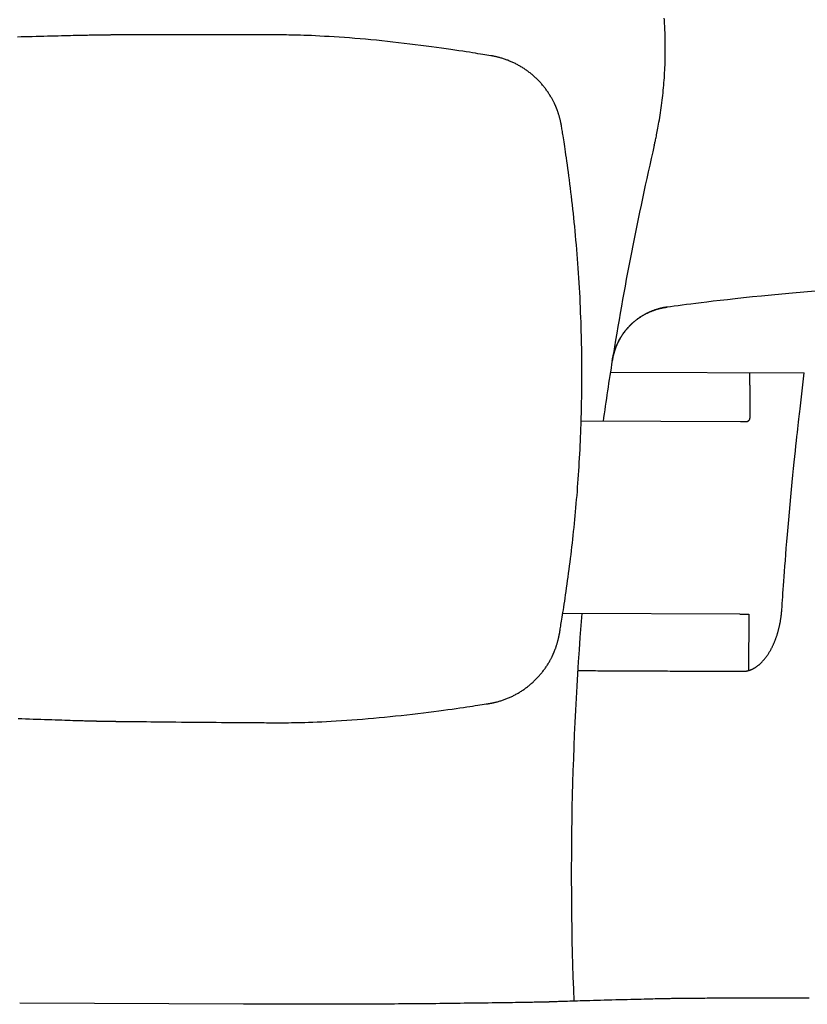
# Model space of a CAD drawing. Units: millimetres. Extents: x 881 to 1700, y -276 to 206.
# Drawn here: x 1157 to 1157, y 108 to 108 of the extents above; entities that cross this region are included whole.
import ezdxf

# ---------------------------------------------------------------- set-up
doc = ezdxf.new("R2010")
doc.units = ezdxf.units.MM

msp = doc.modelspace()

# ---------------------------------------------------------------- linework, layer by layer
for p, q in [((1156.98569, 108.24017), (1156.98569, 108.24017)), ((1156.98571, 108.24015), (1156.98569, 108.24017)), ((1156.97251, 108.22502), (1157.01769, 108.22483)), ((1157.00502, 108.22201), (1157.00503, 108.22488)), ((1157.01673, 108.21646), (1157.01769, 108.22483)), ((1157.00286, 108.21342), (1156.96567, 108.21357)), ((1157.00429, 108.21341), (1157.00286, 108.21342)), ((1157.00267, 108.16863), (1156.9614, 108.1688)), ((1157.00267, 108.16863), (1157.0048, 108.16862)), ((1156.88696, 108.07773), (1156.83476, 108.07795))]:
    msp.add_line(p, q)
for points in [[(1156.98275, 108.27794), (1156.9828, 108.27813), (1156.98284, 108.27832), (1156.98289, 108.27853), (1156.98294, 108.27874), (1156.98299, 108.27896), (1156.98304, 108.27919), (1156.9831, 108.27945), (1156.98315, 108.27972), (1156.98322, 108.28002), (1156.98329, 108.28035), (1156.98336, 108.2807), (1156.98343, 108.28107), (1156.98351, 108.28147), (1156.98359, 108.28189), (1156.98367, 108.28233), (1156.98376, 108.2828), (1156.98384, 108.2833), (1156.98393, 108.28382), (1156.98402, 108.28435), (1156.98411, 108.2849), (1156.98419, 108.28546), (1156.98428, 108.28604), (1156.98436, 108.28662), (1156.98444, 108.2872), (1156.98451, 108.28778), (1156.98459, 108.28837), (1156.98466, 108.28895), (1156.98472, 108.28953), (1156.98478, 108.29012), (1156.98484, 108.2907), (1156.9849, 108.29129), (1156.98495, 108.29188), (1156.985, 108.29246), (1156.98504, 108.29305), (1156.98509, 108.29364), (1156.98512, 108.29422), (1156.98516, 108.29481), (1156.98519, 108.2954), (1156.98522, 108.29599), (1156.98524, 108.29658), (1156.98526, 108.29716), (1156.98528, 108.29775), (1156.98529, 108.29834), (1156.9853, 108.29893), (1156.98531, 108.29952), (1156.98531, 108.30011), (1156.98531, 108.3007), (1156.98531, 108.30128), (1156.9853, 108.30187), (1156.98529, 108.30246), (1156.98528, 108.30304), (1156.98526, 108.30361), (1156.98525, 108.30416), (1156.98523, 108.30471), (1156.9852, 108.30523), (1156.98518, 108.30573), (1156.98515, 108.30621), (1156.98513, 108.30666), (1156.9851, 108.30709), (1156.98507, 108.30749)], [(1156.8522, 108.30354), (1156.85189, 108.30354), (1156.85158, 108.30353), (1156.85126, 108.30352), (1156.85093, 108.30352), (1156.85058, 108.30351), (1156.8502, 108.3035), (1156.8498, 108.30349), (1156.84936, 108.30348), (1156.84888, 108.30347), (1156.84837, 108.30346), (1156.84782, 108.30345), (1156.84723, 108.30344), (1156.84661, 108.30342), (1156.84594, 108.30341), (1156.84524, 108.30339), (1156.84451, 108.30337), (1156.84373, 108.30335), (1156.84293, 108.30334), (1156.8421, 108.30331), (1156.84124, 108.30329), (1156.84037, 108.30327), (1156.83949, 108.30325), (1156.8386, 108.30323), (1156.83771, 108.3032), (1156.83682, 108.30318), (1156.83594, 108.30315), (1156.83507, 108.30313), (1156.83422, 108.30311)], [(1156.85784, 108.3036), (1156.85778, 108.3036), (1156.85772, 108.3036), (1156.85766, 108.3036), (1156.8576, 108.3036), (1156.85753, 108.3036), (1156.85746, 108.3036), (1156.85738, 108.3036), (1156.85729, 108.3036), (1156.8572, 108.3036), (1156.8571, 108.3036), (1156.85699, 108.3036), (1156.85688, 108.3036), (1156.85676, 108.3036), (1156.85662, 108.3036), (1156.85649, 108.3036), (1156.85634, 108.3036), (1156.85619, 108.3036), (1156.85602, 108.3036), (1156.85586, 108.30359), (1156.85569, 108.30359), (1156.85551, 108.30359), (1156.85534, 108.30359), (1156.85516, 108.30359), (1156.85498, 108.30359), (1156.8548, 108.30358), (1156.85462, 108.30358), (1156.85445, 108.30358), (1156.85427, 108.30358), (1156.85411, 108.30357), (1156.85394, 108.30357), (1156.85379, 108.30357), (1156.85364, 108.30357), (1156.85349, 108.30357), (1156.85336, 108.30356), (1156.85323, 108.30356), (1156.85311, 108.30356), (1156.853, 108.30356), (1156.8529, 108.30356), (1156.8528, 108.30355), (1156.85271, 108.30355), (1156.85263, 108.30355), (1156.85256, 108.30355), (1156.85249, 108.30355), (1156.85243, 108.30355), (1156.85237, 108.30355), (1156.85231, 108.30354), (1156.85225, 108.30354), (1156.8522, 108.30354)], [(1156.89402, 108.30362), (1156.89352, 108.30362), (1156.89301, 108.30362), (1156.89248, 108.30362), (1156.89193, 108.30362), (1156.89135, 108.30362), (1156.89073, 108.30362), (1156.89006, 108.30363), (1156.88933, 108.30363), (1156.88855, 108.30363), (1156.8877, 108.30363), (1156.88679, 108.30363), (1156.88581, 108.30363), (1156.88477, 108.30363), (1156.88367, 108.30363), (1156.8825, 108.30363), (1156.88128, 108.30363), (1156.87999, 108.30363), (1156.87866, 108.30363), (1156.87729, 108.30363), (1156.87591, 108.30363), (1156.87453, 108.30363), (1156.87317, 108.30363), (1156.87184, 108.30363), (1156.87055, 108.30363), (1156.86932, 108.30363), (1156.86816, 108.30363), (1156.86706, 108.30362), (1156.86602, 108.30362), (1156.86505, 108.30362), (1156.86414, 108.30362), (1156.86329, 108.30362), (1156.86251, 108.30362), (1156.86178, 108.30361), (1156.86112, 108.30361), (1156.8605, 108.30361), (1156.85992, 108.30361), (1156.85937, 108.30361), (1156.85884, 108.30361), (1156.85834, 108.30361), (1156.85784, 108.3036)], [(1156.94465, 108.29876), (1156.94419, 108.29883), (1156.94372, 108.29891), (1156.94324, 108.29899), (1156.94273, 108.29907), (1156.9422, 108.29915), (1156.94163, 108.29924), (1156.94102, 108.29934), (1156.94037, 108.29944), (1156.93965, 108.29956), (1156.93889, 108.29968), (1156.93806, 108.2998), (1156.93718, 108.29993), (1156.93625, 108.30007), (1156.93527, 108.30022), (1156.93422, 108.30037), (1156.93313, 108.30052), (1156.93198, 108.30068), (1156.93079, 108.30084), (1156.92956, 108.301), (1156.9283, 108.30117), (1156.92702, 108.30133), (1156.92572, 108.30149), (1156.92441, 108.30165), (1156.9231, 108.3018), (1156.9218, 108.30194), (1156.92051, 108.30208), (1156.91922, 108.30222), (1156.91794, 108.30235), (1156.91667, 108.30247), (1156.91541, 108.30259), (1156.91416, 108.3027), (1156.91292, 108.3028), (1156.91169, 108.3029), (1156.91047, 108.30299), (1156.90927, 108.30307), (1156.9081, 108.30315), (1156.90696, 108.30322), (1156.90586, 108.30328), (1156.90479, 108.30334), (1156.90378, 108.30339), (1156.90282, 108.30344), (1156.90191, 108.30347), (1156.90105, 108.3035), (1156.90025, 108.30353), (1156.89949, 108.30355), (1156.89879, 108.30357), (1156.89814, 108.30358), (1156.89754, 108.30359), (1156.89699, 108.3036), (1156.89649, 108.3036), (1156.89602, 108.30361), (1156.89558, 108.30361), (1156.89517, 108.30362), (1156.89478, 108.30362), (1156.89439, 108.30362), (1156.89402, 108.30362)], [(1156.9598, 108.28687), (1156.95978, 108.28693), (1156.95975, 108.28699), (1156.95973, 108.28705), (1156.9597, 108.28711), (1156.95967, 108.28718), (1156.95964, 108.28725), (1156.9596, 108.28733), (1156.95956, 108.28742), (1156.95952, 108.28751), (1156.95947, 108.28761), (1156.95942, 108.28772), (1156.95936, 108.28784), (1156.9593, 108.28796), (1156.95924, 108.28809), (1156.95917, 108.28823), (1156.95909, 108.28838), (1156.95901, 108.28853), (1156.95892, 108.28869), (1156.95883, 108.28885), (1156.95873, 108.28902), (1156.95863, 108.28919), (1156.95853, 108.28937), (1156.95842, 108.28954), (1156.95831, 108.28972), (1156.95819, 108.2899), (1156.95808, 108.29007), (1156.95796, 108.29025), (1156.95784, 108.29042), (1156.95772, 108.2906), (1156.95759, 108.29077), (1156.95747, 108.29094), (1156.95734, 108.29111), (1156.95721, 108.29128), (1156.95708, 108.29145), (1156.95695, 108.29162), (1156.95681, 108.29178), (1156.95667, 108.29194), (1156.95653, 108.29211), (1156.95639, 108.29227), (1156.95625, 108.29243), (1156.95611, 108.29258), (1156.95596, 108.29274), (1156.95582, 108.2929), (1156.95567, 108.29305), (1156.95552, 108.2932), (1156.95537, 108.29335), (1156.95521, 108.2935), (1156.95506, 108.29364), (1156.9549, 108.29379), (1156.95474, 108.29393), (1156.95458, 108.29407), (1156.95442, 108.29421), (1156.95426, 108.29435), (1156.9541, 108.29449), (1156.95393, 108.29462), (1156.95376, 108.29475), (1156.95359, 108.29489), (1156.95343, 108.29501), (1156.95325, 108.29514), (1156.95308, 108.29527), (1156.95291, 108.29539), (1156.95273, 108.29551), (1156.95256, 108.29563), (1156.95238, 108.29575), (1156.9522, 108.29587), (1156.95202, 108.29598), (1156.95184, 108.29609), (1156.95166, 108.2962), (1156.95147, 108.29631), (1156.95129, 108.29642), (1156.9511, 108.29652), (1156.95092, 108.29662), (1156.95073, 108.29672), (1156.95054, 108.29682), (1156.95035, 108.29692), (1156.95016, 108.29701), (1156.94997, 108.2971), (1156.94978, 108.29719), (1156.94958, 108.29728), (1156.94939, 108.29737), (1156.94919, 108.29745), (1156.949, 108.29753), (1156.9488, 108.29761), (1156.9486, 108.29769), (1156.9484, 108.29776), (1156.94821, 108.29784), (1156.94801, 108.29791), (1156.94781, 108.29798), (1156.94761, 108.29804), (1156.94741, 108.2981), (1156.94722, 108.29816), (1156.94703, 108.29822), (1156.94684, 108.29828), (1156.94666, 108.29833), (1156.94648, 108.29837), (1156.94631, 108.29842), (1156.94615, 108.29846), (1156.946, 108.2985), (1156.94585, 108.29853), (1156.94572, 108.29856), (1156.94559, 108.29859), (1156.94547, 108.29861), (1156.94536, 108.29863), (1156.94525, 108.29865), (1156.94516, 108.29867), (1156.94507, 108.29869), (1156.94499, 108.2987), (1156.94492, 108.29871), (1156.94485, 108.29873), (1156.94478, 108.29874), (1156.94472, 108.29875), (1156.94465, 108.29876)], [(1156.96113, 108.28226), (1156.96112, 108.28231), (1156.96111, 108.28236), (1156.9611, 108.28241), (1156.96109, 108.28247), (1156.96108, 108.28252), (1156.96107, 108.28258), (1156.96106, 108.28265), (1156.96105, 108.28272), (1156.96103, 108.2828), (1156.96102, 108.28289), (1156.961, 108.28298), (1156.96098, 108.28308), (1156.96096, 108.28318), (1156.96093, 108.2833), (1156.96091, 108.28342), (1156.96088, 108.28354), (1156.96085, 108.28367), (1156.96081, 108.28381), (1156.96078, 108.28395), (1156.96074, 108.2841), (1156.9607, 108.28424), (1156.96066, 108.28439), (1156.96062, 108.28454), (1156.96058, 108.28469), (1156.96053, 108.28484), (1156.96049, 108.28499), (1156.96044, 108.28513), (1156.9604, 108.28527), (1156.96035, 108.28541), (1156.96031, 108.28554), (1156.96027, 108.28567), (1156.96022, 108.28579), (1156.96018, 108.2859), (1156.96015, 108.28601), (1156.96011, 108.28611), (1156.96007, 108.2862), (1156.96004, 108.28628), (1156.96001, 108.28636), (1156.95998, 108.28644), (1156.95995, 108.2865), (1156.95993, 108.28656), (1156.95991, 108.28662), (1156.95989, 108.28667), (1156.95987, 108.28671), (1156.95985, 108.28676), (1156.95983, 108.2868), (1156.95982, 108.28684), (1156.9598, 108.28687)], [(1156.96585, 108.22317), (1156.96585, 108.22358), (1156.96585, 108.224), (1156.96585, 108.22444), (1156.96585, 108.22489), (1156.96585, 108.22536), (1156.96585, 108.22587), (1156.96585, 108.22641), (1156.96585, 108.227), (1156.96584, 108.22764), (1156.96584, 108.22832), (1156.96583, 108.22906), (1156.96582, 108.22984), (1156.96581, 108.23068), (1156.9658, 108.23156), (1156.96578, 108.23249), (1156.96575, 108.23346), (1156.96573, 108.23448), (1156.96569, 108.23555), (1156.96566, 108.23664), (1156.96562, 108.23777), (1156.96557, 108.23891), (1156.96552, 108.24007), (1156.96547, 108.24123), (1156.96542, 108.24239), (1156.96536, 108.24355), (1156.96529, 108.2447), (1156.96523, 108.24584), (1156.96516, 108.24698), (1156.96508, 108.24811), (1156.96501, 108.24923), (1156.96493, 108.25034), (1156.96484, 108.25144), (1156.96476, 108.25254), (1156.96467, 108.25362), (1156.96458, 108.2547), (1156.96448, 108.25577), (1156.96439, 108.25683), (1156.96429, 108.25789), (1156.96419, 108.25893), (1156.96408, 108.25997), (1156.96398, 108.261), (1156.96387, 108.26202), (1156.96376, 108.26302), (1156.96365, 108.26403), (1156.96353, 108.26502), (1156.96342, 108.266), (1156.9633, 108.26697), (1156.96318, 108.26793), (1156.96307, 108.26889), (1156.96295, 108.26982), (1156.96283, 108.27074), (1156.96271, 108.27164), (1156.96259, 108.27251), (1156.96247, 108.27336), (1156.96236, 108.27417), (1156.96225, 108.27494), (1156.96215, 108.27567), (1156.96205, 108.27636), (1156.96195, 108.277), (1156.96186, 108.27761), (1156.96177, 108.27818), (1156.96169, 108.27871), (1156.96162, 108.27919), (1156.96155, 108.27964), (1156.96148, 108.28006), (1156.96142, 108.28043), (1156.96137, 108.28078), (1156.96131, 108.28111), (1156.96126, 108.28141), (1156.96122, 108.28171), (1156.96117, 108.28199), (1156.96113, 108.28226)], [(1157.02023, 108.24387), (1157.01758, 108.24365), (1157.01499, 108.24343), (1157.01249, 108.24321), (1157.01008, 108.24298), (1157.00778, 108.24276), (1157.00561, 108.24254), (1157.00355, 108.24233), (1157.00161, 108.24212), (1156.99979, 108.24191), (1156.99809, 108.24172), (1156.9965, 108.24153), (1156.99503, 108.24136), (1156.99367, 108.24119), (1156.99243, 108.24104), (1156.99128, 108.2409), (1156.99022, 108.24076), (1156.98923, 108.24063), (1156.9883, 108.24051), (1156.98741, 108.24039), (1156.98655, 108.24028), (1156.9857, 108.24017)], [(1156.98571, 108.24015), (1156.98566, 108.24015), (1156.98561, 108.24014), (1156.98555, 108.24013), (1156.9855, 108.24013), (1156.98544, 108.24012), (1156.98538, 108.24011), (1156.98532, 108.2401), (1156.98525, 108.24009), (1156.98517, 108.24008), (1156.98509, 108.24006), (1156.985, 108.24005), (1156.9849, 108.24003), (1156.9848, 108.24001), (1156.9847, 108.23999), (1156.98458, 108.23997), (1156.98447, 108.23994), (1156.98434, 108.23991), (1156.98421, 108.23988), (1156.98408, 108.23985), (1156.98394, 108.23981), (1156.9838, 108.23978), (1156.98366, 108.23974), (1156.98352, 108.2397), (1156.98338, 108.23966), (1156.98323, 108.23961), (1156.98309, 108.23957), (1156.98295, 108.23952), (1156.98281, 108.23947), (1156.98267, 108.23942), (1156.98253, 108.23937), (1156.98239, 108.23932), (1156.98225, 108.23927), (1156.98211, 108.23921), (1156.98197, 108.23916), (1156.98183, 108.2391), (1156.9817, 108.23904), (1156.98156, 108.23898), (1156.98143, 108.23892), (1156.98129, 108.23886), (1156.98116, 108.23879), (1156.98102, 108.23873), (1156.98089, 108.23866), (1156.98076, 108.23859), (1156.98062, 108.23852), (1156.98049, 108.23845), (1156.98036, 108.23838), (1156.98023, 108.2383), (1156.98011, 108.23823), (1156.97998, 108.23815), (1156.97985, 108.23808), (1156.97972, 108.238), (1156.9796, 108.23792), (1156.97947, 108.23784), (1156.97935, 108.23775), (1156.97922, 108.23767), (1156.9791, 108.23759), (1156.97898, 108.2375), (1156.97886, 108.23741), (1156.97874, 108.23732), (1156.97862, 108.23723), (1156.9785, 108.23714), (1156.97839, 108.23705), (1156.97827, 108.23696), (1156.97815, 108.23686), (1156.97804, 108.23677), (1156.97793, 108.23667), (1156.97781, 108.23657), (1156.9777, 108.23647), (1156.97759, 108.23637), (1156.97748, 108.23627), (1156.97737, 108.23617), (1156.97727, 108.23607), (1156.97716, 108.23596), (1156.97706, 108.23586), (1156.97695, 108.23575), (1156.97685, 108.23564), (1156.97675, 108.23553), (1156.97664, 108.23542), (1156.97655, 108.23531), (1156.97645, 108.2352), (1156.97635, 108.23509), (1156.97625, 108.23498), (1156.97616, 108.23486), (1156.97606, 108.23475), (1156.97597, 108.23463), (1156.97588, 108.23451), (1156.97579, 108.23439), (1156.9757, 108.23427), (1156.97561, 108.23415), (1156.97552, 108.23403), (1156.97544, 108.23391), (1156.97535, 108.23379), (1156.97527, 108.23367), (1156.97519, 108.23354), (1156.9751, 108.23342), (1156.97502, 108.23329), (1156.97495, 108.23316), (1156.97487, 108.23304), (1156.97479, 108.23291), (1156.97472, 108.23278), (1156.97465, 108.23265), (1156.97457, 108.23252), (1156.9745, 108.23239), (1156.97443, 108.23226), (1156.97437, 108.23212), (1156.9743, 108.23199), (1156.97423, 108.23186), (1156.97417, 108.23172), (1156.97411, 108.23159), (1156.97404, 108.23145), (1156.97398, 108.23131), (1156.97393, 108.23118), (1156.97387, 108.23104), (1156.97381, 108.2309), (1156.97376, 108.23076), (1156.97371, 108.23062), (1156.97365, 108.23048), (1156.9736, 108.23034), (1156.97355, 108.2302), (1156.97351, 108.23006), (1156.97346, 108.22992), (1156.97342, 108.22978), (1156.97337, 108.22964), (1156.97333, 108.2295), (1156.97329, 108.22936), (1156.97326, 108.22923), (1156.97322, 108.2291), (1156.97319, 108.22898), (1156.97316, 108.22886), (1156.97314, 108.22875), (1156.97311, 108.22865), (1156.97309, 108.22855), (1156.97307, 108.22845), (1156.97305, 108.22836), (1156.97304, 108.22828), (1156.97302, 108.2282), (1156.97301, 108.22813), (1156.973, 108.22807), (1156.97299, 108.22801), (1156.97298, 108.22795), (1156.97297, 108.2279), (1156.97296, 108.22785), (1156.97295, 108.2278), (1156.97294, 108.22775)], [(1156.97319, 108.22896), (1156.97319, 108.22896), (1156.97319, 108.22896), (1156.97319, 108.22897), (1156.97319, 108.22897), (1156.97319, 108.22898), (1156.9732, 108.229), (1156.9732, 108.22902), (1156.97321, 108.22904), (1156.97322, 108.22907), (1156.97323, 108.22911), (1156.97324, 108.22915), (1156.97325, 108.2292), (1156.97326, 108.22926), (1156.97328, 108.22932), (1156.9733, 108.22939), (1156.97332, 108.22947), (1156.97334, 108.22955), (1156.97337, 108.22964), (1156.9734, 108.22973), (1156.97343, 108.22983), (1156.97346, 108.22994), (1156.9735, 108.23005), (1156.97354, 108.23017), (1156.97358, 108.23029), (1156.97362, 108.23042), (1156.97367, 108.23055), (1156.97373, 108.23069), (1156.97378, 108.23083), (1156.97384, 108.23097), (1156.9739, 108.23112), (1156.97396, 108.23126), (1156.97402, 108.23141), (1156.97409, 108.23155), (1156.97415, 108.2317), (1156.97422, 108.23184), (1156.97429, 108.23198), (1156.97436, 108.23213), (1156.97443, 108.23227), (1156.97451, 108.23241), (1156.97458, 108.23255), (1156.97466, 108.23269), (1156.97474, 108.23282), (1156.97482, 108.23296), (1156.9749, 108.2331), (1156.97498, 108.23323), (1156.97507, 108.23337), (1156.97515, 108.2335), (1156.97524, 108.23363), (1156.97533, 108.23377), (1156.97542, 108.2339), (1156.97551, 108.23403), (1156.9756, 108.23416), (1156.9757, 108.23428), (1156.97579, 108.23441), (1156.97589, 108.23454), (1156.97599, 108.23466), (1156.97609, 108.23479), (1156.97619, 108.23491), (1156.97629, 108.23503), (1156.97639, 108.23515), (1156.9765, 108.23527), (1156.9766, 108.23539), (1156.97671, 108.23551), (1156.97682, 108.23562), (1156.97693, 108.23574), (1156.97704, 108.23585), (1156.97715, 108.23596), (1156.97726, 108.23608), (1156.97738, 108.23619), (1156.97749, 108.23629), (1156.97761, 108.2364), (1156.97773, 108.23651), (1156.97785, 108.23661), (1156.97797, 108.23672), (1156.97809, 108.23682), (1156.97821, 108.23692), (1156.97833, 108.23702), (1156.97846, 108.23712), (1156.97858, 108.23722), (1156.97871, 108.23731), (1156.97884, 108.23741), (1156.97897, 108.2375), (1156.9791, 108.23759), (1156.97923, 108.23768), (1156.97936, 108.23777), (1156.97949, 108.23786), (1156.97962, 108.23795), (1156.97976, 108.23803), (1156.97989, 108.23812), (1156.98003, 108.2382), (1156.98017, 108.23828), (1156.9803, 108.23836), (1156.98044, 108.23843), (1156.98058, 108.23851), (1156.98072, 108.23859), (1156.98086, 108.23866), (1156.981, 108.23873), (1156.98115, 108.2388), (1156.98129, 108.23887), (1156.98143, 108.23894), (1156.98158, 108.239), (1156.98172, 108.23907), (1156.98187, 108.23913), (1156.98202, 108.23919), (1156.98216, 108.23925), (1156.98231, 108.23931), (1156.98246, 108.23936), (1156.98261, 108.23942), (1156.98276, 108.23947), (1156.98291, 108.23952), (1156.98306, 108.23957), (1156.98321, 108.23962), (1156.98336, 108.23967), (1156.98351, 108.23971), (1156.98367, 108.23975), (1156.98381, 108.23979), (1156.98396, 108.23983), (1156.9841, 108.23987), (1156.98424, 108.2399), (1156.98437, 108.23993), (1156.9845, 108.23996), (1156.98462, 108.23999), (1156.98473, 108.24001), (1156.98484, 108.24003), (1156.98494, 108.24005), (1156.98503, 108.24007), (1156.98512, 108.24008), (1156.9852, 108.2401), (1156.98528, 108.24011), (1156.98535, 108.24012), (1156.98541, 108.24013), (1156.98547, 108.24014), (1156.98553, 108.24014), (1156.98558, 108.24015), (1156.98564, 108.24016), (1156.98569, 108.24017)], [(1156.98569, 108.24017), (1156.98565, 108.24016), (1156.9856, 108.24015), (1156.98555, 108.24015), (1156.9855, 108.24014), (1156.98545, 108.24013), (1156.98539, 108.24012), (1156.98533, 108.24012), (1156.98526, 108.2401), (1156.98518, 108.24009), (1156.9851, 108.24008), (1156.98501, 108.24006), (1156.98492, 108.24005), (1156.98482, 108.24003), (1156.98471, 108.24001), (1156.9846, 108.23998), (1156.98447, 108.23996), (1156.98435, 108.23993), (1156.98422, 108.2399), (1156.98408, 108.23986), (1156.98394, 108.23983), (1156.98379, 108.23979), (1156.98364, 108.23975), (1156.98349, 108.2397), (1156.98334, 108.23966), (1156.98319, 108.23961), (1156.98304, 108.23956), (1156.98289, 108.23951), (1156.98274, 108.23946), (1156.98258, 108.23941), (1156.98243, 108.23935), (1156.98228, 108.23929), (1156.98213, 108.23923), (1156.98198, 108.23917), (1156.98183, 108.23911), (1156.98168, 108.23905), (1156.98153, 108.23898), (1156.98138, 108.23891), (1156.98124, 108.23884), (1156.98109, 108.23877), (1156.98094, 108.2387), (1156.9808, 108.23863), (1156.98066, 108.23855), (1156.98051, 108.23847), (1156.98037, 108.2384), (1156.98023, 108.23832), (1156.98009, 108.23823), (1156.97995, 108.23815), (1156.97981, 108.23807), (1156.97967, 108.23798), (1156.97954, 108.23789), (1156.9794, 108.2378), (1156.97927, 108.23771), (1156.97913, 108.23762), (1156.979, 108.23753), (1156.97887, 108.23743), (1156.97874, 108.23733), (1156.97861, 108.23724), (1156.97848, 108.23714), (1156.97835, 108.23704), (1156.97823, 108.23693), (1156.9781, 108.23683), (1156.97798, 108.23673), (1156.97785, 108.23662), (1156.97773, 108.23651), (1156.97761, 108.2364), (1156.97749, 108.23629), (1156.97737, 108.23618), (1156.97726, 108.23607), (1156.97714, 108.23595), (1156.97703, 108.23584), (1156.97691, 108.23572), (1156.9768, 108.23561), (1156.97669, 108.23549), (1156.97658, 108.23537), (1156.97647, 108.23524), (1156.97637, 108.23512), (1156.97626, 108.235), (1156.97616, 108.23487), (1156.97605, 108.23475), (1156.97595, 108.23462), (1156.97585, 108.23449), (1156.97576, 108.23436), (1156.97566, 108.23423), (1156.97556, 108.2341), (1156.97547, 108.23397), (1156.97538, 108.23384), (1156.97528, 108.2337), (1156.97519, 108.23357), (1156.97511, 108.23343), (1156.97502, 108.23329), (1156.97493, 108.23315), (1156.97485, 108.23302), (1156.97477, 108.23288), (1156.97469, 108.23273), (1156.97461, 108.23259), (1156.97453, 108.23245), (1156.97445, 108.23231), (1156.97438, 108.23216), (1156.97431, 108.23202), (1156.97424, 108.23187), (1156.97417, 108.23173), (1156.9741, 108.23158), (1156.97403, 108.23143), (1156.97397, 108.23129), (1156.97391, 108.23114), (1156.97385, 108.231), (1156.97379, 108.23085), (1156.97373, 108.23071), (1156.97368, 108.23057), (1156.97363, 108.23044), (1156.97359, 108.23031), (1156.97354, 108.23018), (1156.9735, 108.23006), (1156.97346, 108.22995), (1156.97343, 108.22984), (1156.9734, 108.22974), (1156.97337, 108.22965), (1156.97335, 108.22956), (1156.97332, 108.22947), (1156.9733, 108.2294), (1156.97328, 108.22933), (1156.97327, 108.22927), (1156.97325, 108.22921), (1156.97324, 108.22915), (1156.97322, 108.2291), (1156.97321, 108.22905), (1156.9732, 108.229), (1156.97319, 108.22896)], [(1156.97295, 108.22776), (1156.97295, 108.22781), (1156.97296, 108.22786), (1156.97297, 108.22791), (1156.97298, 108.22796), (1156.97299, 108.22801), (1156.97299, 108.22806), (1156.973, 108.22811), (1156.97301, 108.22816), (1156.97302, 108.22821), (1156.97303, 108.22826), (1156.97304, 108.22831), (1156.97305, 108.22836), (1156.97306, 108.22841), (1156.97307, 108.22846), (1156.97308, 108.22851), (1156.97309, 108.22856), (1156.9731, 108.22861), (1156.97312, 108.22866), (1156.97313, 108.22871), (1156.97314, 108.22876), (1156.97315, 108.22881), (1156.97316, 108.22886), (1156.97318, 108.22891), (1156.97319, 108.22896)], [(1156.96063, 108.16412), (1156.96068, 108.16438), (1156.96072, 108.16465), (1156.96077, 108.16493), (1156.96082, 108.16521), (1156.96087, 108.16552), (1156.96092, 108.16585), (1156.96098, 108.1662), (1156.96105, 108.16659), (1156.96112, 108.16701), (1156.96119, 108.16746), (1156.96127, 108.16795), (1156.96136, 108.16848), (1156.96145, 108.16904), (1156.96154, 108.16964), (1156.96164, 108.17027), (1156.96174, 108.17094), (1156.96185, 108.17164), (1156.96196, 108.17238), (1156.96207, 108.17315), (1156.96219, 108.17394), (1156.9623, 108.17476), (1156.96242, 108.17559), (1156.96254, 108.17643), (1156.96266, 108.17728), (1156.96277, 108.17814), (1156.96288, 108.179), (1156.963, 108.17987), (1156.96311, 108.18074), (1156.96322, 108.18162), (1156.96333, 108.1825), (1156.96343, 108.18339), (1156.96354, 108.18428), (1156.96364, 108.18518), (1156.96374, 108.18608), (1156.96384, 108.18698), (1156.96394, 108.18789), (1156.96403, 108.18881), (1156.96413, 108.18972), (1156.96422, 108.19065), (1156.96431, 108.19157), (1156.96439, 108.1925), (1156.96448, 108.19344), (1156.96456, 108.19438), (1156.96464, 108.19532), (1156.96472, 108.19627), (1156.9648, 108.19722), (1156.96487, 108.19818), (1156.96494, 108.19914), (1156.96501, 108.2001), (1156.96507, 108.20107), (1156.96514, 108.20205), (1156.9652, 108.20302), (1156.96526, 108.204), (1156.96531, 108.20499), (1156.96537, 108.20598), (1156.96542, 108.20697), (1156.96546, 108.20796), (1156.96551, 108.20895), (1156.96555, 108.20994), (1156.96559, 108.21091), (1156.96563, 108.21186), (1156.96566, 108.21279), (1156.96569, 108.21369), (1156.96571, 108.21455), (1156.96574, 108.21538), (1156.96576, 108.21616), (1156.96577, 108.2169), (1156.96579, 108.2176), (1156.9658, 108.21826), (1156.96581, 108.21887), (1156.96582, 108.21945), (1156.96582, 108.21998), (1156.96583, 108.22047), (1156.96583, 108.22093), (1156.96584, 108.22135), (1156.96584, 108.22175), (1156.96584, 108.22212), (1156.96584, 108.22248), (1156.96584, 108.22283), (1156.96585, 108.22317)], [(1157.00499, 108.21436), (1157.00499, 108.21436), (1157.00499, 108.21435), (1157.00499, 108.21435), (1157.00499, 108.21435), (1157.00499, 108.21434), (1157.00499, 108.21434), (1157.00499, 108.21433), (1157.00499, 108.21433), (1157.00499, 108.21432), (1157.00499, 108.21431), (1157.00499, 108.21431), (1157.00499, 108.2143), (1157.00498, 108.21429), (1157.00498, 108.21428), (1157.00498, 108.21427), (1157.00498, 108.21426), (1157.00498, 108.21425), (1157.00498, 108.21424), (1157.00498, 108.21423), (1157.00498, 108.21422), (1157.00497, 108.2142), (1157.00497, 108.21419), (1157.00497, 108.21418), (1157.00497, 108.21417), (1157.00496, 108.21415), (1157.00496, 108.21414), (1157.00496, 108.21413), (1157.00495, 108.21411), (1157.00495, 108.2141), (1157.00495, 108.21409), (1157.00494, 108.21408), (1157.00494, 108.21406), (1157.00494, 108.21405), (1157.00493, 108.21404), (1157.00493, 108.21403), (1157.00492, 108.21401), (1157.00492, 108.214), (1157.00491, 108.21399), (1157.00491, 108.21398), (1157.0049, 108.21397), (1157.0049, 108.21395), (1157.00489, 108.21394), (1157.00489, 108.21393), (1157.00488, 108.21392), (1157.00488, 108.21391), (1157.00487, 108.2139), (1157.00486, 108.21389), (1157.00486, 108.21387), (1157.00485, 108.21386), (1157.00485, 108.21385), (1157.00484, 108.21384), (1157.00483, 108.21383), (1157.00483, 108.21382), (1157.00482, 108.21381), (1157.00481, 108.2138), (1157.00481, 108.21379), (1157.0048, 108.21378), (1157.00479, 108.21377), (1157.00478, 108.21376), (1157.00478, 108.21375), (1157.00477, 108.21374), (1157.00476, 108.21373), (1157.00475, 108.21373), (1157.00475, 108.21372), (1157.00474, 108.21371), (1157.00473, 108.2137), (1157.00472, 108.21369), (1157.00472, 108.21368), (1157.00471, 108.21367), (1157.0047, 108.21366), (1157.00469, 108.21366), (1157.00468, 108.21365), (1157.00467, 108.21364), (1157.00467, 108.21363), (1157.00466, 108.21362), (1157.00465, 108.21362), (1157.00464, 108.21361), (1157.00463, 108.2136), (1157.00462, 108.21359), (1157.00461, 108.21359), (1157.00461, 108.21358), (1157.0046, 108.21357), (1157.00459, 108.21357), (1157.00458, 108.21356), (1157.00457, 108.21355), (1157.00456, 108.21355), (1157.00455, 108.21354), (1157.00454, 108.21354), (1157.00453, 108.21353), (1157.00453, 108.21352), (1157.00452, 108.21352), (1157.00451, 108.21351), (1157.0045, 108.21351), (1157.00449, 108.2135), (1157.00448, 108.2135), (1157.00447, 108.21349), (1157.00446, 108.21349), (1157.00445, 108.21348), (1157.00444, 108.21348), (1157.00443, 108.21347), (1157.00442, 108.21347), (1157.00442, 108.21346), (1157.00441, 108.21346), (1157.0044, 108.21345), (1157.00439, 108.21345), (1157.00438, 108.21345), (1157.00437, 108.21344), (1157.00437, 108.21344), (1157.00436, 108.21344), (1157.00435, 108.21344), (1157.00435, 108.21343), (1157.00434, 108.21343), (1157.00433, 108.21343), (1157.00433, 108.21343), (1157.00432, 108.21342), (1157.00432, 108.21342), (1157.00431, 108.21342), (1157.00431, 108.21342), (1157.00431, 108.21342), (1157.0043, 108.21342), (1157.0043, 108.21342), (1157.0043, 108.21342), (1157.0043, 108.21342), (1157.00429, 108.21342), (1157.00429, 108.21341), (1157.00429, 108.21341), (1157.00429, 108.21341), (1157.00429, 108.21341)], [(1157.01248, 108.16967), (1157.01253, 108.17039), (1157.01258, 108.17112), (1157.01263, 108.17187), (1157.01268, 108.17266), (1157.01274, 108.17348), (1157.0128, 108.17435), (1157.01286, 108.17529), (1157.01294, 108.1763), (1157.01302, 108.17738), (1157.0131, 108.17855), (1157.0132, 108.17979), (1157.0133, 108.18112), (1157.01341, 108.18252), (1157.01353, 108.18399), (1157.01366, 108.18554), (1157.01379, 108.18717), (1157.01394, 108.18886), (1157.01409, 108.1906), (1157.01425, 108.19238), (1157.01442, 108.19417), (1157.01458, 108.19595), (1157.01475, 108.1977), (1157.01491, 108.1994), (1157.01507, 108.20103), (1157.01522, 108.20257), (1157.01537, 108.20403), (1157.01551, 108.2054), (1157.01565, 108.20668), (1157.01577, 108.20787), (1157.01589, 108.20898), (1157.016, 108.21001), (1157.01611, 108.21096), (1157.0162, 108.21182), (1157.01629, 108.21262), (1157.01638, 108.21335), (1157.01645, 108.21403), (1157.01653, 108.21468), (1157.0166, 108.21529), (1157.01666, 108.21588), (1157.01673, 108.21646)], [(1157.0034, 108.1553), (1157.00343, 108.1553), (1157.00346, 108.1553), (1157.00349, 108.1553), (1157.00353, 108.1553), (1157.00356, 108.1553), (1157.0036, 108.1553), (1157.00364, 108.1553), (1157.00368, 108.1553), (1157.00372, 108.1553), (1157.00377, 108.15531), (1157.00383, 108.15531), (1157.00389, 108.15532), (1157.00395, 108.15532), (1157.00401, 108.15533), (1157.00408, 108.15534), (1157.00415, 108.15535), (1157.00423, 108.15537), (1157.00431, 108.15538), (1157.00439, 108.1554), (1157.00448, 108.15542), (1157.00456, 108.15544), (1157.00465, 108.15546), (1157.00474, 108.15549), (1157.00483, 108.15551), (1157.00492, 108.15554), (1157.00501, 108.15557), (1157.00509, 108.1556), (1157.00518, 108.15564), (1157.00527, 108.15567), (1157.00536, 108.15571), (1157.00545, 108.15574), (1157.00554, 108.15578), (1157.00563, 108.15583), (1157.00571, 108.15587), (1157.0058, 108.15591), (1157.00589, 108.15596), (1157.00598, 108.15601), (1157.00606, 108.15606), (1157.00615, 108.15611), (1157.00624, 108.15616), (1157.00632, 108.15622), (1157.00641, 108.15627), (1157.0065, 108.15633), (1157.00658, 108.15639), (1157.00667, 108.15645), (1157.00675, 108.15651), (1157.00684, 108.15658), (1157.00692, 108.15664), (1157.00701, 108.15671), (1157.00709, 108.15678), (1157.00718, 108.15685), (1157.00726, 108.15692), (1157.00734, 108.157), (1157.00742, 108.15707), (1157.00751, 108.15715), (1157.00759, 108.15722), (1157.00767, 108.1573), (1157.00775, 108.15738), (1157.00783, 108.15747), (1157.00791, 108.15755), (1157.00799, 108.15763), (1157.00807, 108.15772), (1157.00815, 108.15781), (1157.00823, 108.1579), (1157.00831, 108.15799), (1157.00839, 108.15808), (1157.00846, 108.15817), (1157.00854, 108.15827), (1157.00862, 108.15836), (1157.00869, 108.15846), (1157.00877, 108.15856), (1157.00884, 108.15866), (1157.00892, 108.15876), (1157.00899, 108.15887), (1157.00906, 108.15897), (1157.00914, 108.15907), (1157.00921, 108.15918), (1157.00928, 108.15929), (1157.00935, 108.1594), (1157.00942, 108.15951), (1157.00949, 108.15962), (1157.00956, 108.15973), (1157.00963, 108.15985), (1157.0097, 108.15996), (1157.00976, 108.16008), (1157.00983, 108.16019), (1157.00989, 108.16031), (1157.00996, 108.16043), (1157.01002, 108.16055), (1157.01009, 108.16067), (1157.01015, 108.1608), (1157.01021, 108.16092), (1157.01028, 108.16104), (1157.01034, 108.16117), (1157.0104, 108.1613), (1157.01046, 108.16143), (1157.01052, 108.16155), (1157.01057, 108.16168), (1157.01063, 108.16181), (1157.01069, 108.16195), (1157.01075, 108.16208), (1157.0108, 108.16221), (1157.01086, 108.16235), (1157.01091, 108.16248), (1157.01096, 108.16262), (1157.01101, 108.16275), (1157.01107, 108.16289), (1157.01112, 108.16303), (1157.01117, 108.16317), (1157.01122, 108.16331), (1157.01126, 108.16345), (1157.01131, 108.16359), (1157.01136, 108.16374), (1157.0114, 108.16388), (1157.01145, 108.16402), (1157.01149, 108.16417), (1157.01154, 108.16431), (1157.01158, 108.16446), (1157.01162, 108.16461), (1157.01166, 108.16475), (1157.0117, 108.1649), (1157.01174, 108.16505), (1157.01178, 108.1652), (1157.01181, 108.16535), (1157.01185, 108.1655), (1157.01189, 108.16565), (1157.01192, 108.1658), (1157.01195, 108.16595), (1157.01199, 108.1661), (1157.01202, 108.16625), (1157.01205, 108.16641), (1157.01208, 108.16656), (1157.01211, 108.16671), (1157.01214, 108.16687), (1157.01216, 108.16702), (1157.01219, 108.16717), (1157.01221, 108.16733), (1157.01224, 108.16748), (1157.01226, 108.16764), (1157.01228, 108.16779), (1157.0123, 108.16793), (1157.01232, 108.16808), (1157.01234, 108.16821), (1157.01236, 108.16835), (1157.01237, 108.16847), (1157.01239, 108.16859), (1157.0124, 108.16871), (1157.01241, 108.16882), (1157.01242, 108.16892), (1157.01243, 108.16901), (1157.01244, 108.1691), (1157.01244, 108.16918), (1157.01245, 108.16926), (1157.01245, 108.16932), (1157.01246, 108.16939), (1157.01246, 108.16945), (1157.01247, 108.16951), (1157.01247, 108.16956), (1157.01248, 108.16961), (1157.01248, 108.16967)], [(1156.95927, 108.15952), (1156.95928, 108.15956), (1156.9593, 108.1596), (1156.95932, 108.15964), (1156.95934, 108.15968), (1156.95936, 108.15973), (1156.95938, 108.15978), (1156.9594, 108.15983), (1156.95943, 108.15989), (1156.95945, 108.15996), (1156.95948, 108.16003), (1156.95951, 108.16011), (1156.95955, 108.1602), (1156.95958, 108.16029), (1156.95962, 108.16039), (1156.95966, 108.1605), (1156.9597, 108.16061), (1156.95975, 108.16073), (1156.95979, 108.16086), (1156.95984, 108.16099), (1156.95988, 108.16113), (1156.95993, 108.16127), (1156.95997, 108.16141), (1156.96002, 108.16156), (1156.96007, 108.16171), (1156.96011, 108.16186), (1156.96015, 108.16201), (1156.96019, 108.16216), (1156.96023, 108.1623), (1156.96027, 108.16245), (1156.96031, 108.16259), (1156.96034, 108.16272), (1156.96037, 108.16286), (1156.9604, 108.16298), (1156.96043, 108.1631), (1156.96046, 108.16321), (1156.96048, 108.16331), (1156.9605, 108.16341), (1156.96052, 108.1635), (1156.96053, 108.16359), (1156.96055, 108.16367), (1156.96056, 108.16374), (1156.96058, 108.1638), (1156.96059, 108.16386), (1156.9606, 108.16392), (1156.96061, 108.16397), (1156.96061, 108.16402), (1156.96062, 108.16407), (1156.96063, 108.16412)], [(1156.94401, 108.14776), (1156.94408, 108.14777), (1156.94414, 108.14778), (1156.94421, 108.14779), (1156.94428, 108.14781), (1156.94435, 108.14782), (1156.94443, 108.14783), (1156.94452, 108.14785), (1156.94461, 108.14786), (1156.94471, 108.14788), (1156.94483, 108.1479), (1156.94494, 108.14793), (1156.94507, 108.14795), (1156.94521, 108.14798), (1156.94535, 108.14801), (1156.94551, 108.14805), (1156.94567, 108.14809), (1156.94584, 108.14813), (1156.94601, 108.14817), (1156.9462, 108.14822), (1156.94638, 108.14828), (1156.94658, 108.14833), (1156.94677, 108.14839), (1156.94697, 108.14845), (1156.94717, 108.14852), (1156.94737, 108.14858), (1156.94756, 108.14865), (1156.94776, 108.14872), (1156.94796, 108.14879), (1156.94816, 108.14887), (1156.94836, 108.14895), (1156.94855, 108.14903), (1156.94875, 108.14911), (1156.94895, 108.14919), (1156.94914, 108.14928), (1156.94933, 108.14937), (1156.94953, 108.14946), (1156.94972, 108.14955), (1156.94991, 108.14964), (1156.9501, 108.14974), (1156.95029, 108.14984), (1156.95048, 108.14994), (1156.95066, 108.15004), (1156.95085, 108.15015), (1156.95103, 108.15025), (1156.95122, 108.15036), (1156.9514, 108.15047), (1156.95158, 108.15058), (1156.95176, 108.1507), (1156.95194, 108.15082), (1156.95211, 108.15093), (1156.95229, 108.15105), (1156.95246, 108.15118), (1156.95264, 108.1513), (1156.95281, 108.15142), (1156.95298, 108.15155), (1156.95315, 108.15168), (1156.95332, 108.15181), (1156.95349, 108.15195), (1156.95365, 108.15208), (1156.95381, 108.15222), (1156.95398, 108.15236), (1156.95414, 108.1525), (1156.9543, 108.15264), (1156.95446, 108.15278), (1156.95461, 108.15293), (1156.95477, 108.15307), (1156.95492, 108.15322), (1156.95507, 108.15337), (1156.95522, 108.15352), (1156.95537, 108.15368), (1156.95552, 108.15383), (1156.95566, 108.15399), (1156.95581, 108.15415), (1156.95595, 108.1543), (1156.95609, 108.15447), (1156.95623, 108.15463), (1156.95636, 108.15479), (1156.9565, 108.15496), (1156.95663, 108.15512), (1156.95676, 108.15529), (1156.95689, 108.15546), (1156.95702, 108.15563), (1156.95715, 108.15581), (1156.95727, 108.15598), (1156.95739, 108.15615), (1156.95751, 108.15633), (1156.95763, 108.1565), (1156.95774, 108.15668), (1156.95785, 108.15685), (1156.95796, 108.15703), (1156.95807, 108.1572), (1156.95817, 108.15737), (1156.95827, 108.15754), (1156.95837, 108.15771), (1156.95846, 108.15787), (1156.95854, 108.15802), (1156.95862, 108.15816), (1156.95869, 108.1583), (1156.95876, 108.15843), (1156.95882, 108.15856), (1156.95888, 108.15867), (1156.95893, 108.15878), (1156.95898, 108.15888), (1156.95902, 108.15898), (1156.95906, 108.15906), (1156.9591, 108.15914), (1156.95913, 108.15921), (1156.95916, 108.15928), (1156.95919, 108.15934), (1156.95922, 108.1594), (1156.95924, 108.15946), (1156.95927, 108.15952)], [(1156.96489, 108.15549), (1156.9649, 108.15549), (1156.96491, 108.15549), (1156.96493, 108.15549), (1156.96495, 108.15549), (1156.96497, 108.15549), (1156.96499, 108.15549), (1156.96502, 108.15548), (1156.96505, 108.15548), (1156.96509, 108.15548), (1156.96513, 108.15548), (1156.96517, 108.15548), (1156.96523, 108.15548), (1156.96529, 108.15548), (1156.96536, 108.15548), (1156.96543, 108.15548), (1156.96552, 108.15548), (1156.96561, 108.15548), (1156.96571, 108.15548), (1156.96582, 108.15548), (1156.96594, 108.15548), (1156.96607, 108.15548), (1156.9662, 108.15547), (1156.96635, 108.15547), (1156.96651, 108.15547), (1156.96668, 108.15547), (1156.96686, 108.15547), (1156.96706, 108.15547), (1156.9673, 108.15547), (1156.96756, 108.15547), (1156.96787, 108.15546), (1156.96821, 108.15546), (1156.96861, 108.15546), (1156.96906, 108.15546), (1156.96956, 108.15545), (1156.97009, 108.15545), (1156.97065, 108.15545), (1156.97122, 108.15545), (1156.97179, 108.15544), (1156.97236, 108.15544), (1156.97292, 108.15544), (1156.97345, 108.15544), (1156.97396, 108.15543), (1156.97446, 108.15543), (1156.97494, 108.15543), (1156.97542, 108.15543), (1156.97589, 108.15542), (1156.97636, 108.15542), (1156.97684, 108.15542), (1156.97733, 108.15542), (1156.97783, 108.15541), (1156.97833, 108.15541), (1156.97885, 108.15541), (1156.97938, 108.15541), (1156.97992, 108.1554), (1156.98046, 108.1554), (1156.98102, 108.1554), (1156.98159, 108.1554), (1156.98216, 108.15539), (1156.98275, 108.15539), (1156.98334, 108.15539), (1156.98395, 108.15539), (1156.98456, 108.15538), (1156.98519, 108.15538), (1156.98582, 108.15538), (1156.98647, 108.15537), (1156.98712, 108.15537), (1156.98779, 108.15537), (1156.98846, 108.15537), (1156.98914, 108.15536), (1156.98983, 108.15536), (1156.99053, 108.15536), (1156.99125, 108.15535), (1156.99196, 108.15535), (1156.99269, 108.15535), (1156.99341, 108.15534), (1156.99413, 108.15534), (1156.99484, 108.15534), (1156.99554, 108.15533), (1156.99621, 108.15533), (1156.99687, 108.15533), (1156.99749, 108.15533), (1156.99809, 108.15532), (1156.99865, 108.15532), (1156.99919, 108.15532), (1156.9997, 108.15532), (1157.00018, 108.15531), (1157.00063, 108.15531), (1157.00104, 108.15531), (1157.00143, 108.15531), (1157.00179, 108.15531), (1157.00212, 108.15531), (1157.00243, 108.1553), (1157.00273, 108.1553), (1157.00302, 108.1553), (1157.0033, 108.1553), (1157.00358, 108.1553)], [(1156.89335, 108.14333), (1156.89372, 108.14333), (1156.8941, 108.14332), (1156.8945, 108.14332), (1156.89491, 108.14332), (1156.89534, 108.14332), (1156.89581, 108.14332), (1156.89632, 108.14332), (1156.89687, 108.14333), (1156.89746, 108.14333), (1156.89811, 108.14334), (1156.89882, 108.14335), (1156.89957, 108.14337), (1156.90037, 108.14338), (1156.90123, 108.14341), (1156.90214, 108.14344), (1156.9031, 108.14347), (1156.90411, 108.14351), (1156.90518, 108.14356), (1156.90628, 108.14362), (1156.90742, 108.14368), (1156.90859, 108.14375), (1156.90979, 108.14382), (1156.91101, 108.1439), (1156.91224, 108.14399), (1156.91348, 108.14408), (1156.91474, 108.14418), (1156.916, 108.14429), (1156.91727, 108.1444), (1156.91855, 108.14451), (1156.91983, 108.14464), (1156.92113, 108.14477), (1156.92243, 108.1449), (1156.92374, 108.14504), (1156.92505, 108.14519), (1156.92635, 108.14534), (1156.92763, 108.14549), (1156.9289, 108.14564), (1156.93013, 108.1458), (1156.93132, 108.14595), (1156.93247, 108.1461), (1156.93357, 108.14624), (1156.93461, 108.14638), (1156.9356, 108.14652), (1156.93653, 108.14665), (1156.93741, 108.14678), (1156.93823, 108.14689), (1156.939, 108.14701), (1156.93972, 108.14711), (1156.94038, 108.14721), (1156.94099, 108.1473), (1156.94156, 108.14739), (1156.94209, 108.14747), (1156.9426, 108.14755), (1156.94308, 108.14762), (1156.94355, 108.14769), (1156.94401, 108.14776)], [(1156.8344, 108.14431), (1156.83526, 108.14428), (1156.83615, 108.14425), (1156.83703, 108.14422), (1156.83793, 108.14419), (1156.83881, 108.14415), (1156.8397, 108.14412), (1156.84057, 108.1441), (1156.84142, 108.14407), (1156.84225, 108.14404), (1156.84306, 108.14401), (1156.84383, 108.14399), (1156.84457, 108.14396), (1156.84527, 108.14394), (1156.84593, 108.14392), (1156.84656, 108.1439), (1156.84715, 108.14388), (1156.8477, 108.14387), (1156.84821, 108.14385), (1156.84869, 108.14384), (1156.84912, 108.14382), (1156.84953, 108.14381), (1156.84991, 108.1438), (1156.85026, 108.14379), (1156.85059, 108.14378), (1156.85091, 108.14377), (1156.85123, 108.14376), (1156.85153, 108.14375)], [(1156.85153, 108.14375), (1156.85159, 108.14375), (1156.85164, 108.14375), (1156.8517, 108.14375), (1156.85176, 108.14375), (1156.85182, 108.14375), (1156.85189, 108.14374), (1156.85196, 108.14374), (1156.85204, 108.14374), (1156.85213, 108.14374), (1156.85222, 108.14374), (1156.85233, 108.14373), (1156.85244, 108.14373), (1156.85256, 108.14373), (1156.85268, 108.14372), (1156.85282, 108.14372), (1156.85296, 108.14372), (1156.85311, 108.14371), (1156.85326, 108.14371), (1156.85343, 108.14371), (1156.85359, 108.1437), (1156.85377, 108.1437), (1156.85394, 108.1437), (1156.85412, 108.14369), (1156.8543, 108.14369), (1156.85448, 108.14368), (1156.85466, 108.14368), (1156.85483, 108.14368), (1156.85501, 108.14368), (1156.85518, 108.14367), (1156.85535, 108.14367), (1156.85551, 108.14367), (1156.85566, 108.14366), (1156.85581, 108.14366), (1156.85595, 108.14366), (1156.85608, 108.14366), (1156.8562, 108.14366), (1156.85632, 108.14366), (1156.85643, 108.14365), (1156.85653, 108.14365), (1156.85662, 108.14365), (1156.85671, 108.14365), (1156.85678, 108.14365), (1156.85686, 108.14365), (1156.85692, 108.14365), (1156.85699, 108.14365), (1156.85705, 108.14365), (1156.85711, 108.14365), (1156.85717, 108.14364)], [(1156.85717, 108.14364), (1156.85767, 108.14364), (1156.85817, 108.14363), (1156.8587, 108.14363), (1156.85925, 108.14362), (1156.85983, 108.14362), (1156.86044, 108.14361), (1156.86111, 108.1436), (1156.86183, 108.14359), (1156.86262, 108.14359), (1156.86346, 108.14358), (1156.86437, 108.14357), (1156.86535, 108.14356), (1156.86638, 108.14355), (1156.86748, 108.14354), (1156.86865, 108.14353), (1156.86987, 108.14351), (1156.87116, 108.1435), (1156.87249, 108.14349), (1156.87385, 108.14348), (1156.87523, 108.14347), (1156.87661, 108.14345), (1156.87798, 108.14344), (1156.87931, 108.14343), (1156.8806, 108.14342), (1156.88183, 108.14341), (1156.88299, 108.1434), (1156.88409, 108.14339), (1156.88513, 108.14339), (1156.88611, 108.14338), (1156.88702, 108.14337), (1156.88787, 108.14337), (1156.88866, 108.14336), (1156.88938, 108.14335), (1156.89005, 108.14335), (1156.89068, 108.14335), (1156.89126, 108.14334), (1156.89181, 108.14334), (1156.89234, 108.14333), (1156.89285, 108.14333), (1156.89335, 108.14333)], [(1156.98735, 108.07903), (1156.98704, 108.07902), (1156.98673, 108.07902), (1156.98641, 108.07901), (1156.98608, 108.079), (1156.98573, 108.07899), (1156.98535, 108.07899), (1156.98495, 108.07898), (1156.98451, 108.07897), (1156.98403, 108.07896), (1156.98352, 108.07895), (1156.98297, 108.07894), (1156.98238, 108.07892), (1156.98175, 108.07891), (1156.98109, 108.07889), (1156.98039, 108.07888), (1156.97966, 108.07886), (1156.97888, 108.07884), (1156.97808, 108.07882), (1156.97725, 108.0788), (1156.97639, 108.07878), (1156.97552, 108.07876), (1156.97464, 108.07873), (1156.97375, 108.07871), (1156.97286, 108.07869), (1156.97197, 108.07866), (1156.97109, 108.07864), (1156.97022, 108.07862), (1156.96937, 108.07859), (1156.96853, 108.07857), (1156.96772, 108.07855), (1156.96695, 108.07852), (1156.9662, 108.0785), (1156.96549, 108.07848), (1156.96482, 108.07846), (1156.96419, 108.07844), (1156.96359, 108.07842), (1156.96303, 108.0784), (1156.96251, 108.07839), (1156.96203, 108.07837), (1156.96158, 108.07836), (1156.96117, 108.07834), (1156.96079, 108.07833), (1156.96044, 108.07832), (1156.96011, 108.07831), (1156.95981, 108.0783), (1156.95951, 108.07829), (1156.95922, 108.07828), (1156.95894, 108.07827)], [(1156.99298, 108.07909), (1156.99293, 108.07909), (1156.99287, 108.07909), (1156.99281, 108.07909), (1156.99275, 108.07909), (1156.99268, 108.07909), (1156.99261, 108.07909), (1156.99253, 108.07909), (1156.99244, 108.07909), (1156.99235, 108.07909), (1156.99225, 108.07909), (1156.99214, 108.07909), (1156.99203, 108.07909), (1156.9919, 108.07909), (1156.99177, 108.07909), (1156.99163, 108.07908), (1156.99149, 108.07908), (1156.99133, 108.07908), (1156.99117, 108.07908), (1156.99101, 108.07908), (1156.99084, 108.07908), (1156.99066, 108.07908), (1156.99048, 108.07908), (1156.99031, 108.07907), (1156.99013, 108.07907), (1156.98995, 108.07907), (1156.98977, 108.07907), (1156.98959, 108.07907), (1156.98942, 108.07906), (1156.98925, 108.07906), (1156.98909, 108.07906), (1156.98893, 108.07906), (1156.98878, 108.07905), (1156.98864, 108.07905), (1156.98851, 108.07905), (1156.98838, 108.07905), (1156.98826, 108.07905), (1156.98815, 108.07904), (1156.98805, 108.07904), (1156.98795, 108.07904), (1156.98786, 108.07904), (1156.98778, 108.07904), (1156.98771, 108.07904), (1156.98764, 108.07903), (1156.98758, 108.07903), (1156.98752, 108.07903), (1156.98746, 108.07903), (1156.9874, 108.07903), (1156.98735, 108.07903)], [(1157.01882, 108.07912), (1157.01765, 108.07912), (1157.01643, 108.07912), (1157.01514, 108.07912), (1157.01381, 108.07912), (1157.01244, 108.07912), (1157.01106, 108.07912), (1157.00968, 108.07912), (1157.00832, 108.07912), (1157.00699, 108.07912), (1157.0057, 108.07911), (1157.00447, 108.07911), (1157.00331, 108.07911), (1157.00221, 108.07911), (1157.00117, 108.07911), (1157.0002, 108.07911), (1156.99929, 108.07911), (1156.99844, 108.0791), (1156.99766, 108.0791), (1156.99693, 108.0791), (1156.99627, 108.0791), (1156.99565, 108.0791), (1156.99507, 108.0791), (1156.99452, 108.07909), (1156.99399, 108.07909), (1156.99349, 108.07909), (1156.99298, 108.07909)], [(1156.95594, 108.07819), (1156.95564, 108.07819), (1156.95534, 108.07818), (1156.95502, 108.07818), (1156.9547, 108.07817), (1156.95435, 108.07816), (1156.95397, 108.07816), (1156.95357, 108.07815), (1156.95314, 108.07814), (1156.95266, 108.07813), (1156.95215, 108.07812), (1156.9516, 108.07812), (1156.95101, 108.07811), (1156.95038, 108.07809), (1156.94971, 108.07808), (1156.949, 108.07807), (1156.94825, 108.07806), (1156.94746, 108.07805), (1156.94664, 108.07804), (1156.94579, 108.07802), (1156.94491, 108.07801), (1156.94401, 108.078), (1156.9431, 108.07799), (1156.94217, 108.07797), (1156.94124, 108.07796), (1156.9403, 108.07795), (1156.93936, 108.07794), (1156.93842, 108.07793), (1156.93747, 108.07791), (1156.93653, 108.0779), (1156.93558, 108.07789), (1156.93463, 108.07788), (1156.93368, 108.07787), (1156.93273, 108.07786), (1156.93177, 108.07785), (1156.93082, 108.07784), (1156.92986, 108.07783), (1156.9289, 108.07783), (1156.92794, 108.07782), (1156.92698, 108.07781), (1156.92602, 108.0778), (1156.92505, 108.07779), (1156.92409, 108.07779), (1156.92312, 108.07778), (1156.92215, 108.07777), (1156.92118, 108.07777), (1156.92021, 108.07776), (1156.91924, 108.07776), (1156.91827, 108.07775), (1156.9173, 108.07774), (1156.91633, 108.07774), (1156.91535, 108.07774), (1156.91437, 108.07773), (1156.9134, 108.07773), (1156.91242, 108.07772), (1156.91144, 108.07772), (1156.91046, 108.07772), (1156.90948, 108.07771), (1156.9085, 108.07771), (1156.90752, 108.07771), (1156.90654, 108.07771), (1156.90556, 108.07771), (1156.90458, 108.0777), (1156.90359, 108.0777), (1156.90261, 108.0777), (1156.90163, 108.0777), (1156.90066, 108.0777), (1156.89969, 108.0777), (1156.89874, 108.0777), (1156.89781, 108.0777), (1156.89691, 108.0777), (1156.89604, 108.07771), (1156.8952, 108.07771), (1156.89441, 108.07771), (1156.89365, 108.07771), (1156.89294, 108.07771), (1156.89227, 108.07771), (1156.89163, 108.07771), (1156.89104, 108.07772), (1156.89049, 108.07772), (1156.88998, 108.07772), (1156.88952, 108.07772), (1156.88908, 108.07772), (1156.88868, 108.07772), (1156.88831, 108.07773), (1156.88795, 108.07773), (1156.88761, 108.07773), (1156.88728, 108.07773), (1156.88696, 108.07773)], [(1156.95894, 108.07827), (1156.9589, 108.07827), (1156.95887, 108.07827), (1156.95883, 108.07827), (1156.95878, 108.07826), (1156.95874, 108.07826), (1156.95869, 108.07826), (1156.95864, 108.07826), (1156.95858, 108.07826), (1156.95852, 108.07826), (1156.95845, 108.07825), (1156.95837, 108.07825), (1156.95829, 108.07825), (1156.95821, 108.07825), (1156.95812, 108.07824), (1156.95802, 108.07824), (1156.95792, 108.07824), (1156.95781, 108.07824), (1156.9577, 108.07823), (1156.95759, 108.07823), (1156.95747, 108.07823), (1156.95736, 108.07822), (1156.95725, 108.07822), (1156.95713, 108.07822), (1156.95703, 108.07822), (1156.95692, 108.07821), (1156.95682, 108.07821), (1156.95673, 108.07821), (1156.95664, 108.07821), (1156.95656, 108.0782), (1156.95648, 108.0782), (1156.95641, 108.0782), (1156.95634, 108.0782), (1156.95628, 108.0782), (1156.95622, 108.0782), (1156.95617, 108.0782), (1156.95612, 108.0782), (1156.95607, 108.0782), (1156.95603, 108.07819), (1156.95599, 108.07819), (1156.95594, 108.07819)]]:
    msp.add_lwpolyline(points)
at = {"elevation": 0}
for points in [[(1156.9857, 108.24017), (1156.98569, 108.24017)], [(1156.98569, 108.24017), (1156.98575, 108.24017)], [(1157.00502, 108.22201), (1157.00499, 108.21436)], [(1157.0048, 108.16862), (1157.00474, 108.15549)]]:
    msp.add_lwpolyline(points, dxfattribs=at)
for start, end in [(166.99804, 170.87799), (170.87916, 171.96835), (175.38639, 182.2476)]:
    msp.add_arc((1157.71852, 108.10805), 0.75513, start, end)

doc.saveas('drawing.dxf')
